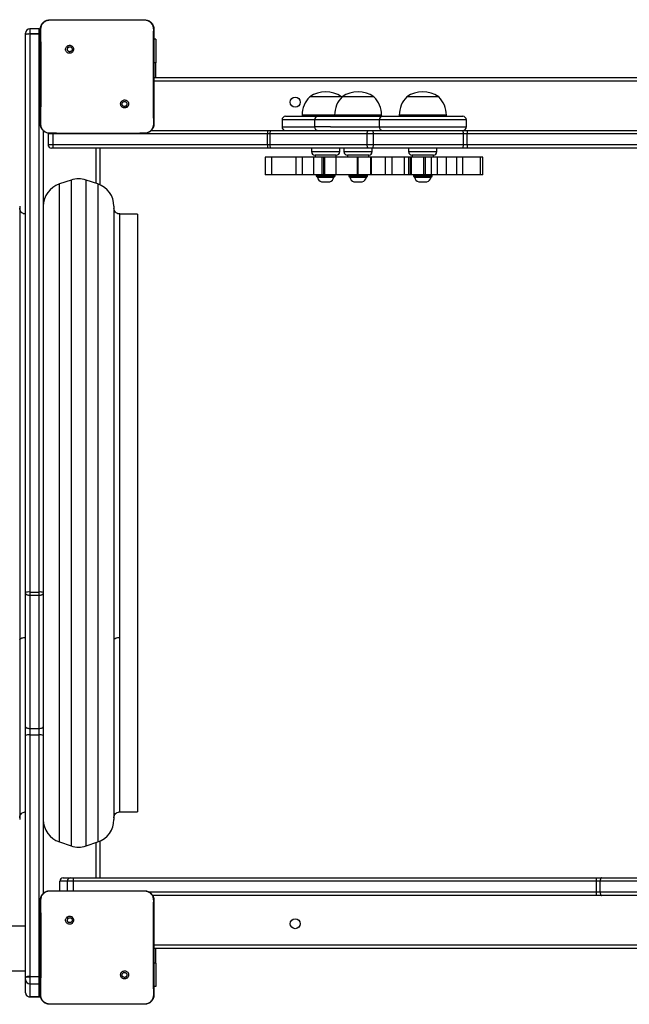
# Model space of a CAD drawing. Units: millimetres. Extents: x -7132 to 7370, y -3372 to 8909.
# Drawn here: x 1302 to 1819, y 3345 to 4182 of the extents above; entities that cross this region are included whole.
import ezdxf

# ---------------------------------------------------------------- set-up
doc = ezdxf.new("R2010")
doc.units = ezdxf.units.MM
doc.layers.add('Toestel 2D', color=7, linetype='Continuous', lineweight=20)

# ---------------------------------------------------------------- blocks, each defined once
blk = doc.blocks.new('WD1581')
at = {"color": 7, "linetype": 'Continuous', "lineweight": 25}
for p, q in [((42045.68, 30522.57), (42062.78, 30522.57)), ((42062.78, 30522.57), (42109.09, 30522.57)), ((42109.09, 30522.57), (42126.18, 30522.57)), ((42126.18, 30522.57), (42126.22, 30522.43)), ((42025.18, 30510.09), (42025.18, 30511.28)), ((42036.68, 30514.78), (42028.68, 30514.78)), ((42025.18, 30036.01), (42025.18, 30510.09)), ((42028.68, 30510.47), (42028.68, 30510.81)), ((42028.68, 30510.81), (42036.68, 30510.81)), ((42028.68, 30510.47), (42028.68, 30036.39)), ((42036.68, 30510.47), (42028.68, 30510.47)), ((42036.68, 30510.47), (42036.68, 30510.81)), ((42036.68, 30036.39), (42036.68, 30510.47)), ((42135.67, 30506.07), (42134.18, 30506.07)), ((42135.67, 30506.07), (42135.67, 30486.07)), ((42060.22, 30500.03), (42061.2, 30499.05)), ((42135.67, 30473.57), (42135.67, 30486.07)), ((42134.18, 30473.57), (42776.18, 30473.57)), ((42776.18, 30470.57), (42134.18, 30470.57)), ((42293.5, 30457.17), (42266.5, 30457.17)), ((42293.8, 30456.87), (42293.5, 30457.17)), ((42320.1, 30457.17), (42294.09, 30457.17)), ((42321.09, 30457.17), (42320.1, 30457.17)), ((42376.05, 30457.17), (42349.04, 30457.17)), ((42111.62, 30448.63), (42110.67, 30449.58)), ((42243, 30437.57), (42243, 30431.57)), ((42246, 30440.57), (42273.59, 30440.57)), ((42260, 30441.57), (42260, 30440.57)), ((42270.59, 30437.57), (42270.59, 30431.57)), ((42273.59, 30440.57), (42286.08, 30440.57)), ((42286.08, 30440.57), (42328.54, 30440.57)), ((42287.59, 30441.57), (42287.59, 30440.57)), ((42325.54, 30437.57), (42325.54, 30431.57)), ((42327.59, 30440.57), (42327.59, 30441.57)), ((42328.54, 30440.57), (42336.56, 30440.57)), ((42336.56, 30440.57), (42396.54, 30440.57)), ((42342.54, 30441.57), (42342.54, 30440.57)), ((42382.54, 30440.57), (42382.54, 30441.57)), ((42399.55, 30431.57), (42399.55, 30437.57)), ((42040.18, 30428.3), (42040.18, 30036.01)), ((42131.95, 30428.57), (42230.71, 30428.57)), ((42230.71, 30428.57), (42233.87, 30428.57)), ((42233.87, 30428.57), (42316.31, 30428.57)), ((42316.31, 30428.57), (42319.42, 30428.57)), ((42319.42, 30428.57), (42395.86, 30428.57)), ((42395.86, 30428.57), (42400.36, 30428.57)), ((42400.36, 30428.57), (42777.25, 30428.57)), ((42044.25, 30425.57), (42044.25, 30416.57)), ((42045.65, 30426.19), (42045.68, 30426.07)), ((42060.98, 30426.07), (42045.68, 30426.07)), ((42048.48, 30425.57), (42048.49, 30426.07)), ((42230.62, 30425.57), (42048.48, 30425.57)), ((42048.48, 30416.57), (42048.48, 30425.57)), ((42110.89, 30426.07), (42060.98, 30426.07)), ((42126.18, 30426.07), (42110.89, 30426.07)), ((42126.18, 30426.07), (42126.22, 30426.19)), ((42232.84, 30425.57), (42230.62, 30425.57)), ((42230.62, 30416.57), (42230.62, 30425.57)), ((42315.28, 30425.57), (42232.84, 30425.57)), ((42232.84, 30416.57), (42232.84, 30425.57)), ((42320.72, 30425.57), (42315.28, 30425.57)), ((42315.28, 30416.57), (42315.28, 30425.57)), ((42320.72, 30416.57), (42320.72, 30425.57)), ((42397.16, 30425.57), (42320.72, 30425.57)), ((42397.16, 30416.57), (42397.16, 30425.57)), ((42400.31, 30425.57), (42397.16, 30425.57)), ((42400.31, 30416.57), (42400.31, 30425.57)), ((42048.8, 30413.57), (42047.25, 30413.57)), ((42048.48, 30416.57), (42230.62, 30416.57)), ((42230.71, 30413.57), (42048.8, 30413.57)), ((42085.18, 30383.57), (42085.18, 30413.57)), ((42230.62, 30416.57), (42232.84, 30416.57)), ((42233.87, 30413.57), (42230.71, 30413.57)), ((42232.84, 30416.57), (42315.28, 30416.57)), ((42316.31, 30413.57), (42233.87, 30413.57)), ((42268, 30413.57), (42268, 30410.57)), ((42292, 30410.57), (42292, 30413.57)), ((42295.59, 30413.57), (42295.59, 30410.57)), ((42315.28, 30416.57), (42320.72, 30416.57)), ((42319.42, 30413.57), (42316.31, 30413.57)), ((42395.86, 30413.57), (42319.42, 30413.57)), ((42319.59, 30410.57), (42319.59, 30413.57)), ((42320.72, 30416.57), (42397.16, 30416.57)), ((42350.54, 30413.57), (42350.54, 30410.57)), ((42374.55, 30410.57), (42374.55, 30413.57)), ((42400.36, 30413.57), (42395.86, 30413.57)), ((42397.16, 30416.57), (42400.31, 30416.57)), ((42400.31, 30416.57), (42844.6, 30416.57)), ((42844.65, 30413.57), (42400.36, 30413.57)), ((42228.74, 30405.97), (42228.74, 30390.97)), ((42234.4, 30405.97), (42228.74, 30405.97)), ((42234.4, 30390.97), (42234.4, 30405.97)), ((42254.58, 30405.97), (42234.4, 30405.97)), ((42254.58, 30405.97), (42254.58, 30390.97)), ((42260.45, 30405.97), (42254.58, 30405.97)), ((42260.45, 30390.97), (42260.45, 30405.97)), ((42270.03, 30405.97), (42260.45, 30405.97)), ((42270.03, 30390.97), (42270.03, 30405.97)), ((42276.83, 30405.97), (42270.03, 30405.97)), ((42271, 30407.57), (42271, 30405.97)), ((42288.49, 30407.57), (42271, 30407.57)), ((42289, 30407.57), (42271, 30407.57)), ((42276.78, 30405.97), (42276.78, 30390.97)), ((42278.44, 30405.97), (42276.78, 30405.97)), ((42278.44, 30390.97), (42278.44, 30405.97)), ((42279.26, 30405.97), (42278.44, 30405.97)), ((42279.26, 30390.97), (42279.26, 30405.97)), ((42288.91, 30405.97), (42279.26, 30405.97)), ((42289, 30407.57), (42288.49, 30407.57)), ((42288.91, 30390.97), (42288.91, 30405.97)), ((42307.09, 30405.97), (42288.91, 30405.97)), ((42289, 30405.97), (42289, 30407.57)), ((42298.59, 30407.57), (42298.59, 30405.97)), ((42316.59, 30407.57), (42298.59, 30407.57)), ((42316.59, 30407.57), (42298.59, 30407.57)), ((42307.09, 30390.97), (42307.09, 30405.97)), ((42307.55, 30405.97), (42307.09, 30405.97)), ((42307.55, 30390.97), (42307.55, 30405.97)), ((42318.06, 30405.97), (42307.55, 30405.97)), ((42316.59, 30405.97), (42316.59, 30407.57)), ((42318.06, 30405.97), (42318.06, 30390.97)), ((42318.43, 30405.97), (42318.06, 30405.97)), ((42318.43, 30390.97), (42318.43, 30405.97)), ((42318.77, 30405.97), (42318.43, 30405.97)), ((42318.77, 30405.97), (42318.77, 30390.97)), ((42330.87, 30405.97), (42318.77, 30405.97)), ((42330.87, 30390.97), (42330.87, 30405.97)), ((42336.62, 30405.97), (42330.87, 30405.97)), ((42336.62, 30390.97), (42336.62, 30405.97)), ((42347, 30405.97), (42336.62, 30405.97)), ((42347, 30390.97), (42347, 30405.97)), ((42350.79, 30405.97), (42347, 30405.97)), ((42350.79, 30390.97), (42350.79, 30405.97)), ((42352.07, 30405.97), (42350.79, 30405.97)), ((42352.07, 30390.97), (42352.07, 30405.97)), ((42352.89, 30405.97), (42352.07, 30405.97)), ((42352.89, 30390.97), (42352.89, 30405.97)), ((42363.52, 30405.97), (42352.89, 30405.97)), ((42353.55, 30407.57), (42353.55, 30405.97)), ((42367.41, 30407.57), (42353.55, 30407.57)), ((42371.54, 30407.57), (42353.55, 30407.57)), ((42363.52, 30390.97), (42363.52, 30405.97)), ((42364.74, 30405.97), (42363.52, 30405.97)), ((42364.74, 30390.97), (42364.74, 30405.97)), ((42369.9, 30405.97), (42364.74, 30405.97)), ((42371.54, 30407.57), (42367.41, 30407.57)), ((42369.9, 30390.97), (42369.9, 30405.97)), ((42374.94, 30405.97), (42369.9, 30405.97)), ((42371.54, 30405.97), (42371.54, 30407.57)), ((42374.94, 30390.97), (42374.94, 30405.97)), ((42382.78, 30405.97), (42374.94, 30405.97)), ((42382.78, 30390.97), (42382.78, 30405.97)), ((42391.44, 30405.97), (42382.78, 30405.97)), ((42391.44, 30390.97), (42391.44, 30405.97)), ((42396.6, 30405.97), (42391.44, 30405.97)), ((42396.6, 30390.97), (42396.6, 30405.97)), ((42411.65, 30405.97), (42396.6, 30405.97)), ((42411.65, 30390.97), (42411.65, 30405.97)), ((42413.55, 30405.97), (42411.65, 30405.97)), ((42413.55, 30390.97), (42413.55, 30405.97)), ((42063.86, 30386.46), (42053.86, 30383.13)), ((42086.51, 30383.13), (42076.51, 30386.46)), ((42234.4, 30390.97), (42228.74, 30390.97)), ((42254.58, 30390.97), (42234.4, 30390.97)), ((42260.45, 30390.97), (42254.58, 30390.97)), ((42270.03, 30390.97), (42260.45, 30390.97)), ((42276.83, 30390.97), (42270.03, 30390.97)), ((42272, 30390.47), (42272, 30389.87)), ((42287.5, 30389.37), (42272.5, 30389.37)), ((42273, 30389.37), (42273, 30388.87)), ((42273, 30388.87), (42280.99, 30388.87)), ((42278.44, 30390.97), (42276.78, 30390.97)), ((42279.26, 30390.97), (42278.44, 30390.97)), ((42288.91, 30390.97), (42279.26, 30390.97)), ((42280.99, 30388.87), (42287, 30388.87)), ((42287, 30388.87), (42287, 30389.37)), ((42288, 30389.87), (42288, 30390.47)), ((42307.09, 30390.97), (42288.91, 30390.97)), ((42299.59, 30390.47), (42299.59, 30389.87)), ((42315.09, 30389.37), (42300.09, 30389.37)), ((42300.59, 30389.37), (42300.59, 30388.87)), ((42300.59, 30388.87), (42308.58, 30388.87)), ((42307.55, 30390.97), (42307.09, 30390.97)), ((42318.06, 30390.97), (42307.55, 30390.97)), ((42308.58, 30388.87), (42314.59, 30388.87)), ((42314.59, 30388.87), (42314.59, 30389.37)), ((42315.59, 30389.87), (42315.59, 30390.47)), ((42318.43, 30390.97), (42318.06, 30390.97)), ((42318.77, 30390.97), (42318.43, 30390.97)), ((42330.87, 30390.97), (42318.77, 30390.97)), ((42336.62, 30390.97), (42330.87, 30390.97)), ((42347, 30390.97), (42336.62, 30390.97)), ((42350.79, 30390.97), (42347, 30390.97)), ((42352.07, 30390.97), (42350.79, 30390.97)), ((42352.89, 30390.97), (42352.07, 30390.97)), ((42363.52, 30390.97), (42352.89, 30390.97)), ((42354.55, 30390.47), (42354.55, 30389.87)), ((42370.05, 30389.37), (42355.04, 30389.37)), ((42355.54, 30389.37), (42355.54, 30388.87)), ((42355.54, 30388.87), (42363.53, 30388.87)), ((42364.74, 30390.97), (42363.52, 30390.97)), ((42363.53, 30388.87), (42369.54, 30388.87)), ((42369.9, 30390.97), (42364.74, 30390.97)), ((42369.54, 30388.87), (42369.54, 30389.37)), ((42374.94, 30390.97), (42369.9, 30390.97)), ((42370.54, 30389.87), (42370.54, 30390.47)), ((42382.78, 30390.97), (42374.94, 30390.97)), ((42391.44, 30390.97), (42382.78, 30390.97)), ((42396.6, 30390.97), (42391.44, 30390.97)), ((42411.65, 30390.97), (42396.6, 30390.97)), ((42413.55, 30390.97), (42411.65, 30390.97)), ((42276.5, 30384.97), (42280.49, 30384.97)), ((42280.49, 30384.97), (42283.5, 30384.97)), ((42304.09, 30384.97), (42308.09, 30384.97)), ((42308.09, 30384.97), (42311.09, 30384.97)), ((42359.04, 30384.97), (42363.04, 30384.97)), ((42363.04, 30384.97), (42366.04, 30384.97)), ((42020.18, 30364.15), (42020.18, 29842.98)), ((42100.18, 30364.15), (42100.18, 29842.98)), ((42120.18, 30357.57), (42105.18, 30357.57)), ((42120.18, 30357.57), (42120.18, 29849.57)), ((42025.18, 30035.17), (42025.18, 30036.01)), ((42025.18, 29921.79), (42025.18, 30035.17)), ((42028.68, 30036.39), (42028.68, 30033.77)), ((42028.68, 30036.39), (42036.68, 30036.39)), ((42036.68, 30033.77), (42036.68, 30036.39)), ((42040.18, 30036.01), (42040.18, 30035.17)), ((42040.18, 30035.17), (42040.18, 29921.79)), ((42028.68, 30033.77), (42036.68, 30033.77)), ((42028.68, 30033.77), (42028.68, 29920.5)), ((42036.68, 29920.5), (42036.68, 30033.77)), ((42025.18, 29914.42), (42025.18, 29921.79)), ((42028.68, 29920.5), (42036.68, 29920.5)), ((42028.68, 29920.5), (42028.68, 29915.04)), ((42036.68, 29915.04), (42036.68, 29920.5)), ((42040.18, 29921.79), (42040.18, 29914.42)), ((42025.18, 29708.99), (42025.18, 29914.42)), ((42028.68, 29915.04), (42028.68, 29709.62)), ((42028.68, 29915.04), (42036.68, 29915.04)), ((42036.68, 29709.62), (42036.68, 29915.04)), ((42040.18, 29914.42), (42040.18, 29780.33)), ((42105.18, 29849.57), (42120.18, 29849.57)), ((42053.86, 29824.01), (42063.86, 29820.67)), ((42076.51, 29820.67), (42086.51, 29824.01)), ((42085.18, 29793.57), (42085.18, 29823.57)), ((42057.23, 29793.57), (42063.68, 29793.57)), ((42063.68, 29793.57), (42065.71, 29793.57)), ((42065.71, 29793.57), (42510.01, 29793.57)), ((42510.01, 29793.57), (42514.5, 29793.57)), ((42514.5, 29793.57), (42590.94, 29793.57)), ((42060.68, 29790.57), (42054.23, 29790.57)), ((42054.23, 29782.57), (42054.23, 29790.57)), ((42065.77, 29790.57), (42060.68, 29790.57)), ((42510.06, 29790.57), (42065.77, 29790.57)), ((42510.06, 29781.57), (42510.06, 29790.57)), ((42513.21, 29790.57), (42510.06, 29790.57)), ((42589.65, 29790.57), (42513.21, 29790.57)), ((42513.21, 29781.57), (42513.21, 29790.57)), ((42045.68, 29782.57), (42062.78, 29782.57)), ((42062.78, 29782.57), (42109.09, 29782.57)), ((42109.09, 29782.57), (42126.18, 29782.57)), ((42126.18, 29782.57), (42126.22, 29782.43)), ((42510.01, 29778.57), (42132.96, 29778.57)), ((42514.5, 29778.57), (42510.01, 29778.57)), ((42510.06, 29781.57), (42513.21, 29781.57)), ((42513.21, 29781.57), (42589.65, 29781.57)), ((42590.94, 29778.57), (42514.5, 29778.57)), ((42060.22, 29760.03), (42061.2, 29759.05)), ((42025.18, 29752.57), (41926.09, 29752.57)), ((42775.68, 29733.57), (42134.18, 29733.57)), ((42135.67, 29721.07), (42135.67, 29733.57)), ((42135.67, 29721.07), (42135.67, 29701.07)), ((41926.09, 29714.57), (42025.18, 29714.57)), ((42025.18, 29708.99), (42025.18, 29708.82)), ((42025.18, 29707.02), (42025.18, 29708.82)), ((42028.68, 29709.53), (42028.68, 29709.62)), ((42028.68, 29709.62), (42036.68, 29709.62)), ((42036.68, 29709.53), (42028.68, 29709.53)), ((42036.68, 29709.53), (42036.68, 29709.62)), ((42111.62, 29708.63), (42110.67, 29709.58)), ((42025.18, 29695.86), (42025.18, 29707.02)), ((42028.68, 29703.52), (42036.68, 29703.52)), ((42135.67, 29701.07), (42134.18, 29701.07)), ((42028.68, 29692.36), (42036.68, 29692.36)), ((42028.68, 29692.36), (42028.68, 29692.36)), ((42036.68, 29692.36), (42028.68, 29692.36)), ((42028.68, 29692.35), (42036.68, 29692.35)), ((42036.68, 29692.36), (42036.68, 29692.36)), ((42045.65, 29686.19), (42045.68, 29686.07)), ((42060.98, 29686.07), (42045.68, 29686.07)), ((42110.89, 29686.07), (42060.98, 29686.07)), ((42126.18, 29686.07), (42110.89, 29686.07)), ((42126.18, 29686.07), (42126.22, 29686.19))]:
    blk.add_line(p, q, dxfattribs=at)
at = {"color": 8, "linetype": 'Continuous', "lineweight": 25}
for p, q in [((42028.68, 30514.78), (42028.68, 30510.81)), ((42036.68, 30510.81), (42036.68, 30514.78)), ((42135.67, 30486.07), (42134.18, 30486.07)), ((42270.59, 30437.57), (42243, 30437.57)), ((42287.59, 30441.57), (42260, 30441.57)), ((42284.18, 30437.57), (42270.59, 30437.57)), ((42325.54, 30437.57), (42284.18, 30437.57)), ((42326.13, 30441.57), (42287.59, 30441.57)), ((42334.27, 30437.57), (42325.54, 30437.57)), ((42327.59, 30441.57), (42326.13, 30441.57)), ((42399.55, 30437.57), (42334.27, 30437.57)), ((42382.54, 30441.57), (42342.54, 30441.57)), ((42243, 30431.57), (42270.59, 30431.57)), ((42284.18, 30431.57), (42270.59, 30431.57)), ((42284.18, 30431.57), (42325.54, 30431.57)), ((42325.54, 30431.57), (42334.27, 30431.57)), ((42334.27, 30431.57), (42399.55, 30431.57)), ((42048.48, 30425.57), (42044.25, 30425.57)), ((42780.31, 30425.57), (42400.31, 30425.57)), ((42044.25, 30416.57), (42048.48, 30416.57)), ((42088.18, 30413.57), (42088.18, 30382.48)), ((42268, 30410.57), (42292, 30410.57)), ((42295.59, 30410.57), (42319.59, 30410.57)), ((42350.54, 30410.57), (42374.55, 30410.57)), ((42063.86, 30386.46), (42063.86, 29820.67)), ((42076.51, 29820.67), (42076.51, 30386.46)), ((42288, 30390.47), (42272, 30390.47)), ((42287.96, 30389.87), (42272, 30389.87)), ((42287.96, 30389.87), (42288, 30389.87)), ((42315.59, 30390.47), (42299.59, 30390.47)), ((42299.59, 30389.87), (42315.55, 30389.87)), ((42315.55, 30389.87), (42315.59, 30389.87)), ((42370.54, 30390.47), (42354.55, 30390.47)), ((42370.51, 30389.87), (42354.55, 30389.87)), ((42370.51, 30389.87), (42370.54, 30389.87)), ((42053.86, 29987.18), (42053.86, 30383.13)), ((42086.51, 30383.13), (42086.51, 29824.01)), ((42105.18, 29997.82), (42105.18, 30357.57)), ((42105.18, 29849.57), (42105.18, 29997.82)), ((42053.86, 29824.01), (42053.86, 29987.18)), ((42088.18, 29824.65), (42088.18, 29793.57)), ((42060.68, 29782.57), (42060.68, 29790.57)), ((42065.77, 29782.57), (42065.77, 29790.57)), ((42129.85, 29781.57), (42510.06, 29781.57)), ((42134.18, 29736.57), (42775.68, 29736.57)), ((42135.67, 29721.07), (42134.18, 29721.07)), ((42028.68, 29709.53), (42028.68, 29703.52)), ((42036.68, 29703.52), (42036.68, 29709.53)), ((42028.68, 29703.52), (42028.68, 29692.36)), ((42036.68, 29692.36), (42036.68, 29703.52)), ((42028.68, 29692.36), (42028.68, 29692.35)), ((42036.68, 29692.35), (42036.68, 29692.36))]:
    blk.add_line(p, q, dxfattribs=at)
at = {"color": 7, "linetype": 'Continuous', "lineweight": 25, "flags": 128}
for points in [[(42037.69, 30514.63), (42037.36, 30514.71), (42036.68, 30514.78)], [(42025.18, 30510.09), (42025.25, 30510.23), (42025.45, 30510.37), (42025.77, 30510.49), (42026.21, 30510.6), (42026.74, 30510.69), (42027.34, 30510.76), (42028, 30510.8), (42028.68, 30510.81)], [(42232.84, 30425.57), (42232.86, 30426.15), (42232.92, 30426.71), (42233.02, 30427.23), (42233.14, 30427.69), (42233.3, 30428.06), (42233.48, 30428.34), (42233.67, 30428.51), (42233.87, 30428.57)], [(42315.28, 30425.57), (42315.3, 30426.15), (42315.36, 30426.71), (42315.46, 30427.23), (42315.58, 30427.69), (42315.74, 30428.06), (42315.92, 30428.34), (42316.11, 30428.51), (42316.31, 30428.57)], [(42320.72, 30425.57), (42320.69, 30426.15), (42320.62, 30426.71), (42320.5, 30427.23), (42320.34, 30427.69), (42320.14, 30428.06), (42319.92, 30428.34), (42319.67, 30428.51), (42319.42, 30428.57)], [(42397.16, 30425.57), (42397.13, 30426.15), (42397.06, 30426.71), (42396.94, 30427.23), (42396.78, 30427.69), (42396.58, 30428.06), (42396.36, 30428.34), (42396.11, 30428.51), (42395.86, 30428.57)], [(42044.32, 30426.21), (42044.31, 30426.15), (42044.25, 30425.57)], [(42233.87, 30413.57), (42233.67, 30413.62), (42233.48, 30413.8), (42233.3, 30414.07), (42233.14, 30414.45), (42233.02, 30414.9), (42232.92, 30415.42), (42232.86, 30415.98), (42232.84, 30416.57)], [(42316.31, 30413.57), (42316.11, 30413.62), (42315.92, 30413.8), (42315.74, 30414.07), (42315.58, 30414.45), (42315.46, 30414.9), (42315.36, 30415.42), (42315.3, 30415.98), (42315.28, 30416.57)], [(42319.42, 30413.57), (42319.67, 30413.62), (42319.92, 30413.8), (42320.14, 30414.07), (42320.34, 30414.45), (42320.5, 30414.9), (42320.62, 30415.42), (42320.69, 30415.98), (42320.72, 30416.57)], [(42395.86, 30413.57), (42396.11, 30413.62), (42396.36, 30413.8), (42396.58, 30414.07), (42396.78, 30414.45), (42396.94, 30414.9), (42397.06, 30415.42), (42397.13, 30415.98), (42397.16, 30416.57)], [(42025.18, 29921.79), (42025.25, 29921.54), (42025.45, 29921.3), (42025.77, 29921.08), (42026.21, 29920.88), (42026.74, 29920.72), (42027.34, 29920.6), (42028, 29920.53), (42028.68, 29920.5)], [(42036.68, 29920.5), (42037.36, 29920.53), (42038.02, 29920.6), (42038.63, 29920.72), (42039.16, 29920.88), (42039.59, 29921.08), (42039.92, 29921.3), (42040.11, 29921.54), (42040.18, 29921.79)], [(42514.5, 29793.57), (42514.25, 29793.51), (42514.01, 29793.34), (42513.78, 29793.06), (42513.59, 29792.69), (42513.42, 29792.23), (42513.3, 29791.71), (42513.23, 29791.15), (42513.21, 29790.57)], [(42513.21, 29781.57), (42513.23, 29780.98), (42513.3, 29780.42), (42513.42, 29779.9), (42513.59, 29779.45), (42513.78, 29779.07), (42514.01, 29778.8), (42514.25, 29778.62), (42514.5, 29778.57)], [(42025.18, 29708.82), (42025.25, 29708.96), (42025.45, 29709.09), (42025.77, 29709.22), (42026.21, 29709.32), (42026.74, 29709.41), (42027.34, 29709.48), (42028, 29709.52), (42028.68, 29709.53)], [(42036.68, 29703.52), (42037.36, 29703.59), (42037.7, 29703.67)], [(42036.68, 29692.35), (42037.36, 29692.42), (42037.85, 29692.55)]]:
    blk.add_lwpolyline(points, dxfattribs=at)
at = {"color": 8, "linetype": 'Continuous', "lineweight": 25, "flags": 128}
for points in [[(42036.68, 30510.81), (42037.36, 30510.8), (42037.69, 30510.78)], [(42036.68, 30510.47), (42037.36, 30510.46), (42037.69, 30510.45)], [(42134.18, 30435.57), (42133.97, 30433.42), (42133.38, 30431.44)], [(42133.75, 29774.62), (42133.97, 29773.71), (42134.18, 29771.57)], [(42036.68, 29709.62), (42037.36, 29709.61), (42037.69, 29709.59)], [(42036.68, 29709.53), (42037.36, 29709.52), (42037.69, 29709.5)], [(42037.84, 29692.56), (42037.36, 29692.43), (42036.68, 29692.36)], [(42036.68, 29692.36), (42037.36, 29692.43), (42037.84, 29692.56)]]:
    blk.add_lwpolyline(points, dxfattribs=at)
at = {"color": 7, "linetype": 'Continuous', "lineweight": 25}
for centre in [(42254.18, 30452.57), (42254.18, 29754.57)]:
    blk.add_circle(centre, 4.25, dxfattribs=at)
for centre, radius, start, end in [((42028.68, 30511.28), 3.5, 90, 180), ((42027.82, 30502.17), 8.35, 84.05279, 108.40067), ((42280, 30438.12), 23.34, 54.66472, 125.33528), ((42307.59, 30438.12), 23.34, 54.66472, 125.33528), ((42362.54, 30438.12), 23.34, 54.66472, 125.33528), ((42281.97, 30441.57), 21.97, 134.76027, 180), ((42309.56, 30441.57), 21.97, 134.76027, 180), ((42305.62, 30441.57), 21.97, 0, 45.23973), ((42364.51, 30441.57), 21.97, 134.76027, 180), ((42360.57, 30441.57), 21.97, 0, 45.23973), ((42246, 30437.57), 3, 90, 180), ((42273.59, 30437.57), 3, 90, 180), ((42328.54, 30437.57), 3, 90, 180), ((42396.54, 30437.57), 3, 0, 90), ((42257.98, 30426.32), 27.36, 175.28102, 181.56878), ((42246, 30431.57), 3, 180, 270), ((42273.59, 30431.57), 3, 180, 270), ((42328.54, 30431.57), 3, 180, 270), ((42396.54, 30431.57), 3, 270, 0), ((42444.07, 30426.32), 43.77, 177.05256, 180.98054), ((42047.25, 30416.57), 3, 180, 270), ((42257.98, 30415.82), 27.36, 178.43122, 184.71898), ((42444.07, 30415.82), 43.77, 179.01946, 182.94744), ((42271, 30410.57), 3, 180, 270), ((42289, 30410.57), 3, 270, 0), ((42298.59, 30410.57), 3, 180, 270), ((42316.59, 30410.57), 3, 270, 0), ((42353.54, 30410.57), 3, 180, 270), ((42371.54, 30410.57), 3, 270, 0), ((42070.18, 30367.48), 20, 71.56505, 108.43495), ((42272.5, 30390.47), 0.5, 90, 180), ((42272.5, 30389.87), 0.5, 180, 270), ((42278.11, 30389.94), 5.23, 191.81188, 252), ((42281.88, 30389.94), 5.23, 288, 348.18812), ((42287.5, 30390.47), 0.5, 0, 90), ((42287.5, 30389.87), 0.5, 270, 0), ((42300.09, 30390.47), 0.5, 90, 180), ((42300.09, 30389.87), 0.5, 180, 270), ((42305.71, 30389.94), 5.23, 191.81188, 252), ((42309.48, 30389.94), 5.23, 288, 348.18812), ((42315.09, 30390.47), 0.5, 0, 90), ((42315.09, 30389.87), 0.5, 270, 0), ((42355.04, 30390.47), 0.5, 90, 180), ((42355.04, 30389.87), 0.5, 180, 270), ((42360.66, 30389.94), 5.23, 191.81188, 252), ((42364.43, 30389.94), 5.23, 288, 348.18812), ((42370.04, 30390.47), 0.5, 0, 90), ((42370.04, 30389.87), 0.5, 270, 0), ((42060.18, 30364.15), 20, 108.43495, 180), ((42080.18, 30364.15), 20, 360, 71.56505), ((42027.82, 30028.09), 8.35, 84.05253, 108.40044), ((42037.55, 30028.09), 8.35, 71.60567, 95.94136), ((42027.83, 29909.66), 5.45, 81.04615, 119.1451), ((42037.53, 29909.66), 5.45, 60.86398, 98.94477), ((42060.18, 29842.98), 20, 180, 251.56505), ((42080.18, 29842.98), 20, 288.43495, 0), ((42070.18, 29839.65), 20, 251.56505, 288.43495), ((42057.23, 29790.57), 3, 90.00713, 179.99742), ((42063.68, 29790.57), 3, 89.98901, 180.01554), ((42022.67, 29791.32), 43.11, 358.99811, 2.98699), ((42466.29, 29791.32), 43.78, 359.01946, 2.94743), ((42466.29, 29780.82), 43.77, 357.05246, 0.98061), ((42027.83, 29704.24), 5.45, 81.04615, 119.1451), ((42028.68, 29707.02), 3.5, 180, 270), ((42028.68, 29695.86), 3.5, 180.00943, 270.02863), ((42028.68, 29695.86), 3.5, 180.03145, 270.05155), ((42028.68, 29695.85), 3.5, 180, 270)]:
    blk.add_arc(centre, radius, start, end, dxfattribs=at)
for points, knots in [([(42037.68, 30514.57), (42037.71, 30515.11), (42037.78, 30516.19), (42038.43, 30518.19), (42039.88, 30520.37), (42042.06, 30521.82), (42044.06, 30522.47), (42045.14, 30522.53), (42045.68, 30522.57)], [0, 0, 0, 0, 0.13036, 0.257325, 0.499997, 0.742411, 0.869455, 1, 1, 1, 1]), ([(42038.17, 30514.64), (42038.24, 30515.52), (42038.4, 30517.29), (42039.73, 30519.64), (42041.68, 30521.38), (42043.78, 30522.27), (42045.13, 30522.38), (42045.64, 30522.43)], [0, 0, 0, 0, 0.221094, 0.44217, 0.659557, 0.871898, 1, 1, 1, 1]), ([(42045.68, 30522.57), (42045.66, 30522.62), (42045.64, 30522.67), (42045.64, 30522.42), (42045.64, 30522.42)], [0, 0, 0, 0, 0.99996, 1, 1, 1, 1]), ([(42045.64, 30522.42), (42046.93, 30522.45), (42052.64, 30522.56), (42058.36, 30522.56), (42062.78, 30522.57)], [0, 0, 0, 0, 0.225843, 1, 1, 1, 1]), ([(42109.09, 30522.57), (42110.34, 30522.57), (42116.05, 30522.57), (42121.76, 30522.49), (42126.22, 30522.42)], [0, 0, 0, 0, 0.219461, 1, 1, 1, 1]), ([(42126.18, 30522.57), (42126.73, 30522.53), (42127.8, 30522.47), (42129.81, 30521.82), (42131.98, 30520.37), (42133.44, 30518.19), (42134.09, 30516.19), (42134.15, 30515.11), (42134.18, 30514.57)], [0, 0, 0, 0, 0.1305435, 0.257585, 0.5000325, 0.7426647, 0.8696306, 1, 1, 1, 1]), ([(42126.22, 30522.43), (42127.07, 30522.32), (42128.77, 30522.11), (42131.02, 30520.77), (42132.71, 30518.81), (42133.59, 30516.64), (42133.67, 30515.21), (42133.7, 30514.64)], [0, 0, 0, 0, 0.212462, 0.425988, 0.641145, 0.855531, 1, 1, 1, 1]), ([(42037.68, 30514.57), (42037.71, 30514.58), (42037.76, 30514.61), (42038.04, 30514.63), (42038.17, 30514.64)], [0, 0, 0, 0, 0.530853, 1, 1, 1, 1]), ([(42037.68, 30434.07), (42037.68, 30443.01), (42037.68, 30460.89), (42037.68, 30487.74), (42037.68, 30505.63), (42037.68, 30514.57)], [0, 0, 0, 0, 0.333296, 0.666701, 1, 1, 1, 1]), ([(42038.13, 30434), (42038.14, 30435.29), (42038.21, 30441.72), (42038.32, 30452.34), (42038.39, 30463.66), (42038.42, 30473.79), (42038.41, 30484.89), (42038.33, 30499.18), (42038.22, 30509.48), (42038.17, 30514.64)], [0, 0, 0, 0, 0.0479559, 0.2397946, 0.3952276, 0.4688857, 0.6162074, 0.8080386, 1, 1, 1, 1]), ([(42133.7, 30514.64), (42133.68, 30513.35), (42133.61, 30506.91), (42133.52, 30496.9), (42133.47, 30486.53), (42133.44, 30474.78), (42133.48, 30457.9), (42133.64, 30442.68), (42133.74, 30434)], [0, 0, 0, 0, 0.047957, 0.2398, 0.372754, 0.433534, 0.676687, 1, 1, 1, 1]), ([(42134.18, 30514.57), (42134.16, 30514.58), (42134.11, 30514.61), (42133.83, 30514.63), (42133.7, 30514.64)], [0, 0, 0, 0, 0.530322, 1, 1, 1, 1]), ([(42134.18, 30514.57), (42134.18, 30505.63), (42134.18, 30487.74), (42134.18, 30460.89), (42134.18, 30443.01), (42134.18, 30434.07)], [0, 0, 0, 0, 0.3332959, 0.6667014, 1, 1, 1, 1]), ([(42060.22, 30500.03), (42059.96, 30499.74), (42059.45, 30499.15), (42059.11, 30498.01), (42059.14, 30496.85), (42059.57, 30495.76), (42060.33, 30494.86), (42061.34, 30494.27), (42062.49, 30494.05), (42063.66, 30494.21), (42064.7, 30494.76), (42065.51, 30495.63), (42065.98, 30496.7), (42066.07, 30497.87), (42065.77, 30499), (42065.1, 30499.97), (42064.16, 30500.66), (42063.03, 30501), (42061.86, 30500.95), (42060.89, 30500.58), (42060.4, 30500.18), (42060.22, 30500.03)], [0, 0, 0, 0, 0.05384, 0.107711, 0.161078, 0.214487, 0.268173, 0.321739, 0.375466, 0.429063, 0.48389, 0.536603, 0.591375, 0.643943, 0.698402, 0.751103, 0.805509, 0.858559, 0.912836, 0.966341, 1, 1, 1, 1]), ([(42061.2, 30499.05), (42061.38, 30499.2), (42061.75, 30499.5), (42062.45, 30499.69), (42063.16, 30499.65), (42063.83, 30499.38), (42064.36, 30498.9), (42064.71, 30498.27), (42064.82, 30497.56), (42064.7, 30496.85), (42064.35, 30496.22), (42063.81, 30495.75), (42063.14, 30495.48), (42062.42, 30495.44), (42061.74, 30495.65), (42061.15, 30496.07), (42060.74, 30496.66), (42060.59, 30497.19), (42060.58, 30497.5), (42060.58, 30497.57)], [0, 0, 0, 0, 0.061278, 0.122604, 0.183911, 0.245278, 0.30664, 0.368097, 0.429511, 0.49092, 0.552215, 0.613515, 0.674783, 0.736098, 0.797416, 0.858845, 0.920283, 0.981708, 1, 1, 1, 1]), ([(42061.2, 30499.05), (42061.05, 30498.87), (42060.75, 30498.5), (42060.6, 30497.96), (42060.58, 30497.64), (42060.58, 30497.57)], [0, 0, 0, 0, 0.428926, 0.857833, 1, 1, 1, 1]), ([(42111.62, 30448.63), (42111.62, 30448.63), (42111.9, 30448.88), (42112.37, 30449.51), (42112.73, 30450.61), (42112.69, 30451.78), (42112.28, 30452.86), (42111.53, 30453.75), (42110.52, 30454.34), (42109.38, 30454.56), (42108.22, 30454.4), (42107.18, 30453.86), (42106.38, 30453.01), (42105.91, 30451.94), (42105.82, 30450.78), (42106.12, 30449.66), (42106.78, 30448.7), (42107.71, 30448.01), (42108.83, 30447.67), (42109.99, 30447.71), (42110.96, 30448.08), (42111.44, 30448.47), (42111.62, 30448.63)], [0, 0, 0, 0, 0.000061, 0.05375, 0.107449, 0.160756, 0.214445, 0.267897, 0.321336, 0.375264, 0.429119, 0.482999, 0.536705, 0.590604, 0.644233, 0.697596, 0.750943, 0.805176, 0.857677, 0.912651, 0.965981, 1, 1, 1, 1]), ([(42107.08, 30451.07), (42107.11, 30451.3), (42107.15, 30451.77), (42107.51, 30452.4), (42108.05, 30452.88), (42108.71, 30453.15), (42109.43, 30453.19), (42110.12, 30452.99), (42110.7, 30452.57), (42111.11, 30451.99), (42111.31, 30451.29), (42111.26, 30450.58), (42111.02, 30449.99), (42110.77, 30449.7), (42110.67, 30449.58)], [0, 0, 0, 0, 0.085848, 0.171692, 0.257528, 0.34327, 0.42908, 0.515015, 0.600971, 0.686982, 0.772995, 0.858933, 0.944852, 1, 1, 1, 1]), ([(42110.67, 30449.58), (42110.48, 30449.43), (42110.12, 30449.13), (42109.42, 30448.94), (42108.7, 30448.98), (42108.04, 30449.26), (42107.51, 30449.74), (42107.15, 30450.36), (42107.1, 30450.83), (42107.08, 30451.07)], [0, 0, 0, 0, 0.143, 0.2860942, 0.4290439, 0.5722057, 0.7155087, 0.8587735, 1, 1, 1, 1]), ([(42037.68, 30434.07), (42037.71, 30434.05), (42037.76, 30434.03), (42038.01, 30434.01), (42038.13, 30434)], [0, 0, 0, 0, 0.554598, 1, 1, 1, 1]), ([(42045.68, 30426.07), (42045.14, 30426.1), (42044.06, 30426.16), (42042.06, 30426.81), (42039.88, 30428.27), (42038.43, 30430.44), (42037.78, 30432.45), (42037.71, 30433.52), (42037.68, 30434.07)], [0, 0, 0, 0, 0.130545, 0.257587, 0.500006, 0.742662, 0.869629, 1, 1, 1, 1]), ([(42045.65, 30426.19), (42044.8, 30426.29), (42043.09, 30426.49), (42040.82, 30427.83), (42039.13, 30429.81), (42038.24, 30431.98), (42038.16, 30433.42), (42038.13, 30434)], [0, 0, 0, 0, 0.212331, 0.425728, 0.640688, 0.854811, 1, 1, 1, 1]), ([(42134.18, 30434.07), (42134.15, 30433.52), (42134.09, 30432.44), (42133.44, 30430.44), (42131.98, 30428.27), (42129.8, 30426.81), (42127.8, 30426.16), (42126.73, 30426.1), (42126.18, 30426.07)], [0, 0, 0, 0, 0.130548, 0.257571, 0.500016, 0.742662, 0.86965, 1, 1, 1, 1]), ([(42133.74, 30434), (42133.66, 30433.12), (42133.5, 30431.36), (42132.19, 30429.01), (42130.23, 30427.24), (42128.11, 30426.34), (42126.74, 30426.23), (42126.22, 30426.19)], [0, 0, 0, 0, 0.218778, 0.438637, 0.655911, 0.870269, 1, 1, 1, 1]), ([(42134.18, 30434.07), (42134.16, 30434.05), (42134.11, 30434.03), (42133.85, 30434.01), (42133.74, 30434)], [0, 0, 0, 0, 0.555175, 1, 1, 1, 1]), ([(42060.98, 30426.07), (42059.72, 30426.07), (42054.61, 30426.07), (42049.5, 30426.14), (42045.65, 30426.19)], [0, 0, 0, 0, 0.245388, 1, 1, 1, 1]), ([(42126.22, 30426.19), (42124.93, 30426.17), (42119.82, 30426.08), (42114.71, 30426.07), (42110.89, 30426.07)], [0, 0, 0, 0, 0.252417, 1, 1, 1, 1]), ([(42048.8, 30413.57), (42048.8, 30413.57), (42048.77, 30413.57), (42048.7, 30413.63), (42048.61, 30413.98), (42048.54, 30414.66), (42048.49, 30415.56), (42048.48, 30416.23), (42048.48, 30416.57)], [0, 0, 0, 0, 0.005235, 0.143393, 0.357894, 0.572035, 0.786015, 1, 1, 1, 1]), ([(42025.19, 30357.61), (42024.87, 30357.61), (42024.03, 30357.61), (42022.71, 30358.13), (42021.35, 30359.19), (42020.37, 30360.75), (42020.24, 30361.98), (42020.18, 30362.57)], [0, 0, 0, 0, 0.11966, 0.320367, 0.53026, 0.774399, 1, 1, 1, 1]), ([(42105.19, 30357.61), (42104.87, 30357.61), (42104.03, 30357.61), (42102.71, 30358.13), (42101.35, 30359.19), (42100.37, 30360.75), (42100.24, 30361.98), (42100.18, 30362.57)], [0, 0, 0, 0, 0.119715, 0.320354, 0.530284, 0.77441, 1, 1, 1, 1]), ([(42025.18, 30035.17), (42025.18, 30035.16), (42025.18, 30035.05), (42025.26, 30034.79), (42025.66, 30034.4), (42026.45, 30034.05), (42027.5, 30033.81), (42028.29, 30033.78), (42028.68, 30033.77)], [0, 0, 0, 0, 0.0069782, 0.1416666, 0.3563072, 0.5708964, 0.7854458, 1, 1, 1, 1]), ([(42036.68, 30033.77), (42037.08, 30033.78), (42037.86, 30033.81), (42038.91, 30034.05), (42039.71, 30034.4), (42040.11, 30034.79), (42040.18, 30035.05), (42040.18, 30035.16), (42040.18, 30035.17)], [0, 0, 0, 0, 0.214567, 0.429128, 0.643672, 0.858325, 0.993021, 1, 1, 1, 1]), ([(42020.18, 29995.73), (42020.27, 29996.03), (42020.45, 29996.64), (42021.81, 29997.34), (42023.49, 29997.75), (42024.63, 29997.79), (42025.18, 29997.82)], [0, 0, 0, 0, 0.270258, 0.562423, 0.789698, 1, 1, 1, 1]), ([(42100.18, 29995.73), (42100.27, 29996.03), (42100.45, 29996.64), (42101.81, 29997.34), (42103.49, 29997.75), (42104.63, 29997.79), (42105.18, 29997.82)], [0, 0, 0, 0, 0.270258, 0.562423, 0.789698, 1, 1, 1, 1]), ([(42020.18, 29844.57), (42020.23, 29845.06), (42020.32, 29846.1), (42021.06, 29847.54), (42022.28, 29848.75), (42023.75, 29849.49), (42024.78, 29849.5), (42025.19, 29849.51)], [0, 0, 0, 0, 0.190091, 0.395162, 0.605741, 0.845604, 1, 1, 1, 1]), ([(42100.18, 29844.57), (42100.23, 29845.06), (42100.32, 29846.1), (42101.06, 29847.54), (42102.28, 29848.75), (42103.75, 29849.49), (42104.78, 29849.5), (42105.19, 29849.51)], [0, 0, 0, 0, 0.190092, 0.395127, 0.605697, 0.845549, 1, 1, 1, 1]), ([(42037.68, 29774.57), (42037.71, 29775.11), (42037.78, 29776.19), (42038.43, 29778.19), (42039.88, 29780.37), (42042.06, 29781.82), (42044.06, 29782.47), (42045.14, 29782.53), (42045.68, 29782.57)], [0, 0, 0, 0, 0.130357, 0.257324, 0.499997, 0.742411, 0.869455, 1, 1, 1, 1]), ([(42038.17, 29774.64), (42038.24, 29775.52), (42038.4, 29777.29), (42039.73, 29779.64), (42041.68, 29781.38), (42043.78, 29782.27), (42045.13, 29782.38), (42045.64, 29782.43)], [0, 0, 0, 0, 0.221095, 0.442167, 0.659555, 0.871898, 1, 1, 1, 1]), ([(42045.64, 29782.42), (42046.93, 29782.45), (42052.64, 29782.56), (42058.36, 29782.56), (42062.78, 29782.57)], [0, 0, 0, 0, 0.225843, 1, 1, 1, 1]), ([(42045.68, 29782.57), (42045.66, 29782.49), (42045.64, 29782.42), (42045.64, 29782.42), (42045.64, 29782.42)], [0, 0, 0, 0, 0.999841, 1, 1, 1, 1]), ([(42109.09, 29782.57), (42110.34, 29782.57), (42116.05, 29782.57), (42121.76, 29782.49), (42126.22, 29782.42)], [0, 0, 0, 0, 0.219461, 1, 1, 1, 1]), ([(42126.18, 29782.57), (42126.73, 29782.53), (42127.8, 29782.47), (42129.81, 29781.82), (42131.98, 29780.37), (42133.44, 29778.19), (42134.09, 29776.19), (42134.15, 29775.11), (42134.18, 29774.57)], [0, 0, 0, 0, 0.130543, 0.257584, 0.500032, 0.742665, 0.869631, 1, 1, 1, 1]), ([(42126.22, 29782.43), (42127.07, 29782.32), (42128.77, 29782.11), (42131.02, 29780.77), (42132.71, 29778.81), (42133.59, 29776.64), (42133.67, 29775.21), (42133.7, 29774.64)], [0, 0, 0, 0, 0.2124622, 0.425988, 0.6411461, 0.8555323, 1, 1, 1, 1]), ([(42037.68, 29774.57), (42037.71, 29774.58), (42037.76, 29774.61), (42038.04, 29774.63), (42038.17, 29774.64)], [0, 0, 0, 0, 0.5308911, 1, 1, 1, 1]), ([(42037.68, 29694.07), (42037.68, 29703.01), (42037.68, 29720.89), (42037.68, 29747.74), (42037.68, 29765.63), (42037.68, 29774.57)], [0, 0, 0, 0, 0.333296, 0.666701, 1, 1, 1, 1]), ([(42038.13, 29694), (42038.14, 29695.29), (42038.21, 29701.72), (42038.32, 29712.34), (42038.39, 29723.66), (42038.42, 29733.79), (42038.41, 29744.89), (42038.33, 29759.18), (42038.22, 29769.48), (42038.17, 29774.64)], [0, 0, 0, 0, 0.047956, 0.239795, 0.395228, 0.468886, 0.616207, 0.808038, 1, 1, 1, 1]), ([(42133.7, 29774.64), (42133.68, 29773.35), (42133.61, 29766.91), (42133.52, 29756.9), (42133.47, 29746.53), (42133.44, 29734.78), (42133.48, 29717.9), (42133.64, 29702.68), (42133.74, 29694)], [0, 0, 0, 0, 0.047957, 0.2398, 0.372754, 0.433534, 0.676687, 1, 1, 1, 1]), ([(42134.18, 29774.57), (42134.16, 29774.58), (42134.11, 29774.61), (42133.83, 29774.63), (42133.7, 29774.64)], [0, 0, 0, 0, 0.530323, 1, 1, 1, 1]), ([(42134.18, 29774.57), (42134.18, 29765.63), (42134.18, 29747.74), (42134.18, 29720.89), (42134.18, 29703.01), (42134.18, 29694.07)], [0, 0, 0, 0, 0.333296, 0.666702, 1, 1, 1, 1]), ([(42060.22, 29760.03), (42059.96, 29759.74), (42059.45, 29759.15), (42059.11, 29758.01), (42059.14, 29756.85), (42059.57, 29755.76), (42060.33, 29754.86), (42061.34, 29754.27), (42062.49, 29754.05), (42063.66, 29754.21), (42064.7, 29754.76), (42065.51, 29755.63), (42065.98, 29756.7), (42066.07, 29757.87), (42065.77, 29759), (42065.1, 29759.97), (42064.16, 29760.66), (42063.03, 29761), (42061.86, 29760.95), (42060.89, 29760.58), (42060.4, 29760.18), (42060.22, 29760.03)], [0, 0, 0, 0, 0.05384, 0.107711, 0.16108, 0.214487, 0.268174, 0.32174, 0.375467, 0.429064, 0.483891, 0.536604, 0.591375, 0.643945, 0.698401, 0.751105, 0.805509, 0.858559, 0.912836, 0.966341, 1, 1, 1, 1]), ([(42061.2, 29759.05), (42061.38, 29759.2), (42061.75, 29759.5), (42062.45, 29759.69), (42063.16, 29759.65), (42063.83, 29759.38), (42064.36, 29758.9), (42064.71, 29758.27), (42064.82, 29757.56), (42064.7, 29756.85), (42064.35, 29756.22), (42063.81, 29755.75), (42063.14, 29755.48), (42062.42, 29755.44), (42061.74, 29755.65), (42061.15, 29756.07), (42060.74, 29756.66), (42060.59, 29757.19), (42060.58, 29757.5), (42060.58, 29757.57)], [0, 0, 0, 0, 0.061279, 0.122605, 0.183912, 0.245278, 0.30664, 0.368097, 0.429512, 0.490923, 0.552216, 0.613515, 0.674785, 0.7361, 0.797416, 0.858847, 0.920282, 0.98171, 1, 1, 1, 1]), ([(42061.2, 29759.05), (42061.05, 29758.87), (42060.75, 29758.5), (42060.6, 29757.96), (42060.58, 29757.64), (42060.58, 29757.57)], [0, 0, 0, 0, 0.428924, 0.857818, 1, 1, 1, 1]), ([(42111.62, 29708.63), (42111.62, 29708.63), (42111.9, 29708.89), (42112.37, 29709.51), (42112.73, 29710.62), (42112.69, 29711.78), (42112.28, 29712.86), (42111.53, 29713.75), (42110.52, 29714.34), (42109.38, 29714.56), (42108.22, 29714.4), (42107.18, 29713.86), (42106.38, 29713.01), (42105.91, 29711.94), (42105.82, 29710.78), (42106.12, 29709.66), (42106.78, 29708.7), (42107.71, 29708.01), (42108.83, 29707.67), (42109.99, 29707.71), (42110.96, 29708.08), (42111.44, 29708.47), (42111.62, 29708.63)], [0, 0, 0, 0, 0.000061, 0.053749, 0.107448, 0.160757, 0.214444, 0.267897, 0.321335, 0.375263, 0.429118, 0.482998, 0.536704, 0.590603, 0.644232, 0.697595, 0.750942, 0.805175, 0.857677, 0.912651, 0.96598, 1, 1, 1, 1]), ([(42107.08, 29711.07), (42107.11, 29711.3), (42107.15, 29711.77), (42107.51, 29712.4), (42108.05, 29712.88), (42108.71, 29713.15), (42109.43, 29713.19), (42110.12, 29712.99), (42110.7, 29712.57), (42111.11, 29711.99), (42111.31, 29711.29), (42111.26, 29710.58), (42111.02, 29709.99), (42110.77, 29709.7), (42110.67, 29709.58)], [0, 0, 0, 0, 0.085848, 0.171696, 0.257529, 0.343273, 0.429081, 0.515015, 0.600971, 0.686983, 0.772997, 0.858933, 0.944852, 1, 1, 1, 1]), ([(42110.67, 29709.58), (42110.48, 29709.43), (42110.12, 29709.13), (42109.42, 29708.94), (42108.7, 29708.98), (42108.04, 29709.26), (42107.51, 29709.74), (42107.15, 29710.36), (42107.1, 29710.83), (42107.08, 29711.07)], [0, 0, 0, 0, 0.143003, 0.286097, 0.429046, 0.572207, 0.715517, 0.858773, 1, 1, 1, 1]), ([(42037.68, 29694.07), (42037.71, 29694.05), (42037.76, 29694.03), (42038.01, 29694.01), (42038.13, 29694)], [0, 0, 0, 0, 0.554556, 1, 1, 1, 1]), ([(42045.68, 29686.07), (42045.14, 29686.1), (42044.06, 29686.16), (42042.06, 29686.81), (42039.88, 29688.27), (42038.43, 29690.44), (42037.78, 29692.45), (42037.71, 29693.52), (42037.68, 29694.07)], [0, 0, 0, 0, 0.130545, 0.257587, 0.500006, 0.742663, 0.869629, 1, 1, 1, 1]), ([(42045.65, 29686.19), (42044.8, 29686.29), (42043.09, 29686.49), (42040.82, 29687.83), (42039.13, 29689.81), (42038.24, 29691.98), (42038.16, 29693.42), (42038.13, 29694)], [0, 0, 0, 0, 0.212332, 0.425729, 0.640688, 0.854811, 1, 1, 1, 1]), ([(42134.18, 29694.07), (42134.15, 29693.52), (42134.09, 29692.44), (42133.44, 29690.44), (42131.98, 29688.27), (42129.8, 29686.81), (42127.8, 29686.16), (42126.73, 29686.1), (42126.18, 29686.07)], [0, 0, 0, 0, 0.130549, 0.257571, 0.500017, 0.742662, 0.86965, 1, 1, 1, 1]), ([(42133.74, 29694), (42133.66, 29693.12), (42133.5, 29691.36), (42132.19, 29689.01), (42130.23, 29687.24), (42128.11, 29686.34), (42126.74, 29686.23), (42126.22, 29686.19)], [0, 0, 0, 0, 0.218775, 0.438636, 0.655911, 0.870269, 1, 1, 1, 1]), ([(42134.18, 29694.07), (42134.16, 29694.05), (42134.11, 29694.03), (42133.85, 29694.01), (42133.74, 29694)], [0, 0, 0, 0, 0.555214, 1, 1, 1, 1]), ([(42060.98, 29686.07), (42059.72, 29686.07), (42054.61, 29686.07), (42049.5, 29686.14), (42045.65, 29686.19)], [0, 0, 0, 0, 0.245388, 1, 1, 1, 1]), ([(42126.22, 29686.19), (42124.93, 29686.17), (42119.82, 29686.08), (42114.71, 29686.07), (42110.89, 29686.07)], [0, 0, 0, 0, 0.252417, 1, 1, 1, 1])]:
    blk.add_open_spline(points, degree=3, knots=knots, dxfattribs=at)
blk = doc.blocks.new('VPL-03-WD1581')
at = {"layer": 'Toestel 2D'}
blk.add_blockref('WD1581', (-40718.53, -26340.64), dxfattribs=at)
blk = doc.blocks.new('VPL-18-RC1581')
blk.add_blockref('VPL-03-WD1581', (0, 0))

msp = doc.modelspace()

# ---------------------------------------------------------------- block references
msp.add_blockref('VPL-18-RC1581', (0, 0))

doc.saveas('drawing.dxf')
